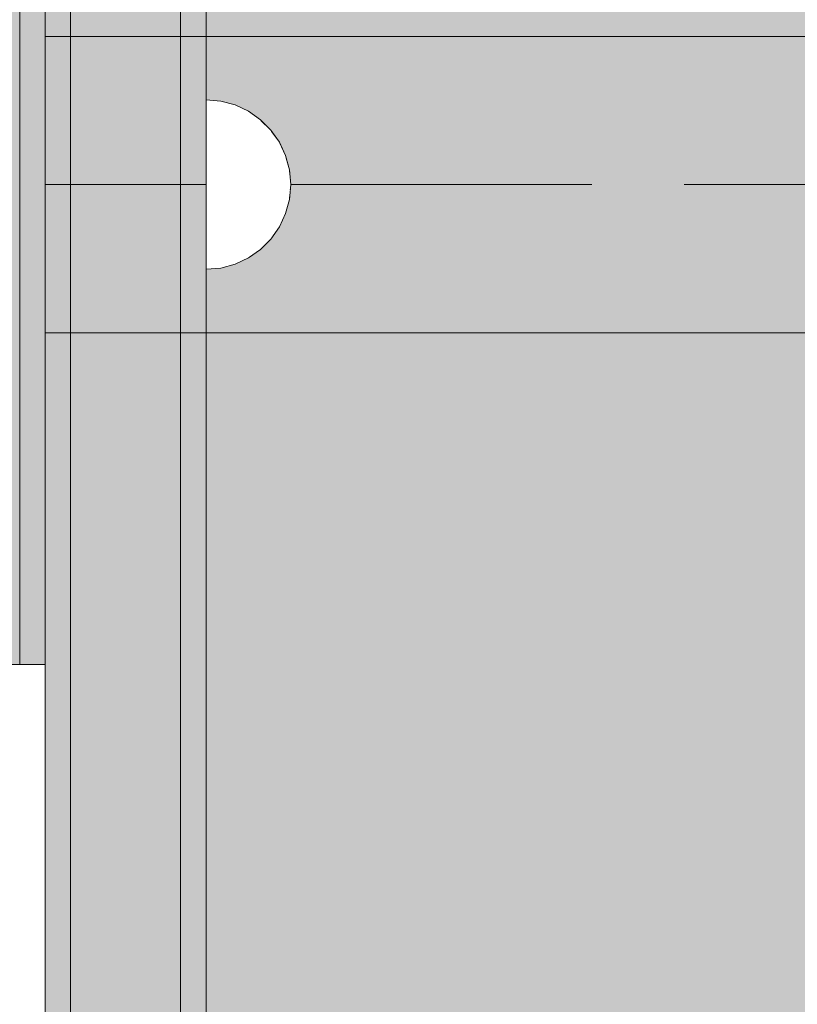
# Model space of a CAD drawing. Units: millimetres. Extents: x 576106746 to 576116628, y 353412906 to 353427885.
# Drawn here: x 576112880 to 576112972, y 353421360 to 353421476 of the extents above; entities that cross this region are included whole.
import ezdxf

# ---------------------------------------------------------------- set-up
doc = ezdxf.new("R2010")
doc.units = ezdxf.units.MM
doc.header["$MEASUREMENT"] = 0
doc.set_wipeout_variables(frame=1)
for name, pattern in [('Dot & Dashed', [67.027776, 35.277777, -17.638888, 0, -14.111111]), ('Hidden Line', [39.122222, 28.222222, -10.9]), ('Wipeout_Contour', [1000, 0, -1000])]:
    doc.linetypes.add(name, pattern=pattern)
for name, color, linetype, lineweight in [('0_Pen_No__123', 3, 'Continuous', 5), ('0_Pen_No__129', 9, 'Continuous', 5), ('0_Pen_No__93', 254, 'Continuous', 5)]:
    doc.layers.add(name, color=color, linetype=linetype, lineweight=lineweight)
for name, color, linetype, lineweight, true_color in [('0_Pen_No__4', 7, 'Continuous', 5, 0x783c00), ('0_Pen_No__51', 7, 'Continuous', 5, 0x005200), ('0_Pen_No__64', 7, 'Continuous', 5, 0x636300), ('0_Pen_No__92', 7, 'Continuous', 5, 0xeeeeee)]:
    doc.layers.add(name, color=color, linetype=linetype, lineweight=lineweight, true_color=true_color)

# ---------------------------------------------------------------- blocks, each defined once
blk = doc.blocks.new('00SL80_nerza')
at = {"layer": '0_Pen_No__129', "linetype": 'Continuous'}
blk.add_hatch(color=256, dxfattribs=at).paths.add_polyline_path([(706.3, 0), (706.3, 534), (-706.3, 534), (-706.3, 0)])
blk.add_line((-107.22, 534), (462.43, 534), dxfattribs=at)
blk = doc.blocks.new('00_slborts')
at = {"layer": '0_Pen_No__123', "linetype": 'Continuous'}
blk.add_hatch(color=256, dxfattribs=at).paths.add_polyline_path([(206.02, 0), (206.02, 3), (-205.61, 3), (-205.61, 0)])
for p, q in [((-205.61, 3), (-203.66, 3)), ((-205.61, 0), (-205.61, 3)), ((-203.66, 3), (-192.36, 3)), ((-192.36, 3), (-191.36, 3)), ((-191.36, 3), (-189.93, 3)), ((-189.93, 3), (-188.1, 3)), ((-188.1, 3), (-185.92, 3)), ((-185.92, 3), (-183.45, 3)), ((-183.45, 3), (-180.76, 3)), ((-180.76, 3), (-177.91, 3)), ((-177.91, 3), (-174.99, 3)), ((-174.99, 3), (188.02, 3)), ((-174.99, 0), (188.02, 0)), ((-205.61, 0), (-203.66, 0)), ((-203.66, 0), (-192.36, 0)), ((-192.36, 0), (-191.36, 0)), ((-191.36, 0), (-189.93, 0)), ((-189.93, 0), (-188.1, 0)), ((-188.1, 0), (-185.92, 0)), ((-185.92, 0), (-183.45, 0)), ((-183.45, 0), (-180.76, 0)), ((-180.76, 0), (-177.91, 0)), ((-177.91, 0), (-174.99, 0))]:
    blk.add_line(p, q, dxfattribs=at)
blk = doc.blocks.new('Tube 10_2')
at = {"layer": '0_Pen_No__4', "linetype": 'Continuous'}
for p, q in [((534, 17.5), (0, 17.5)), ((534, -17.5), (534, 17.5)), ((0, -17.5), (534, -17.5))]:
    blk.add_line(p, q, dxfattribs=at)
at = {"layer": '0_Pen_No__4', "linetype": 'Hidden Line'}
blk.add_line((0, 0), (534, 0), dxfattribs=at)
blk.add_line((0, 0), (534, 0), dxfattribs=at)
at = {"layer": '0_Pen_No__64', "linetype": 'Dot & Dashed'}
blk.add_line((0, 0), (534, 0), dxfattribs=at)
blk = doc.blocks.new('00_slborts_2')
at = {"layer": '0_Pen_No__92', "linetype": 'Continuous'}
blk.add_hatch(color=256, dxfattribs=at).paths.add_polyline_path([(206.02, 0), (206.02, 13), (-205.61, 13), (-205.61, 0)])
for p, q in [((-205.61, 0), (-205.61, 13)), ((-174.99, 0), (188.02, 0)), ((-205.61, 0), (-203.66, 0)), ((-203.66, 0), (-192.36, 0)), ((-192.36, 0), (-191.36, 0)), ((-191.36, 0), (-189.93, 0)), ((-189.93, 0), (-188.1, 0)), ((-188.1, 0), (-185.92, 0)), ((-185.92, 0), (-183.45, 0)), ((-183.45, 0), (-180.76, 0)), ((-180.76, 0), (-177.91, 0)), ((-177.91, 0), (-174.99, 0))]:
    blk.add_line(p, q, dxfattribs=at)
blk = doc.blocks.new('00SL80_sansdet')
at = {"layer": '0_Pen_No__93', "linetype": 'Continuous'}
blk.add_hatch(color=256, dxfattribs=at).paths.add_polyline_path([(728.52, 0), (728.52, 13), (-728.52, 13), (-728.52, 0)])
for p, q in [((-243.91, 13), (325.73, 13)), ((325.73, 13), (375.95, 13)), ((375.95, 13), (430.8, 13)), ((-243.91, 0), (325.73, 0)), ((325.73, 0), (375.95, 0)), ((375.95, 0), (430.8, 0))]:
    blk.add_line(p, q, dxfattribs=at)
blk = doc.blocks.new('00SL80_sansdet_2')
at = {"layer": '0_Pen_No__51', "linetype": 'Continuous'}
blk.add_hatch(color=256, dxfattribs=at).paths.add_polyline_path([(728.52, 0), (728.52, 3), (-728.52, 3), (-728.52, 0)])
for p, q in [((-243.91, 3), (325.73, 3)), ((325.73, 3), (375.95, 3)), ((375.95, 3), (430.8, 3)), ((-243.91, 0), (325.73, 0)), ((325.73, 0), (375.95, 0)), ((375.95, 0), (430.8, 0))]:
    blk.add_line(p, q, dxfattribs=at)
blk = doc.blocks.new('Semisphere 12_2')
at = {"color": 254, "linetype": 'Wipeout_Contour', "lineweight": 0, "ltscale": 30.223318}
blk.add_wipeout([(-9.85, 0), (-10, 0), (-9.85, -0.3)], dxfattribs=at)
at = {"color": 254, "linetype": 'Wipeout_Contour', "lineweight": 0, "ltscale": 30.222232}
blk.add_wipeout([(-9.85, 0.3), (-10, 0), (-9.85, 0)], dxfattribs=at)
at = {"color": 254, "linetype": 'Wipeout_Contour', "lineweight": 0, "ltscale": 30.227626}
blk.add_wipeout([(-9.85, 0.59), (-10, 0), (-9.85, 0.3)], dxfattribs=at)
at = {"color": 254, "linetype": 'Wipeout_Contour', "lineweight": 0, "ltscale": 30.262677}
blk.add_wipeout([(-9.85, 0.87), (-10, 0), (-9.85, 0.59)], dxfattribs=at)
at = {"color": 254, "linetype": 'Wipeout_Contour', "lineweight": 0, "ltscale": 30.310181}
blk.add_wipeout([(-9.85, 1.12), (-10, 0), (-9.85, 0.87)], dxfattribs=at)
at = {"color": 254, "linetype": 'Wipeout_Contour', "lineweight": 0, "ltscale": 30.363874}
blk.add_wipeout([(-9.85, 1.33), (-10, 0), (-9.85, 1.12)], dxfattribs=at)
at = {"color": 254, "linetype": 'Wipeout_Contour', "lineweight": 0, "ltscale": 30.417544}
blk.add_wipeout([(-9.85, 1.5), (-10, 0), (-9.85, 1.33)], dxfattribs=at)
at = {"color": 254, "linetype": 'Wipeout_Contour', "lineweight": 0, "ltscale": 30.465107}
blk.add_wipeout([(-9.85, 1.63), (-10, 0), (-9.85, 1.5)], dxfattribs=at)
at = {"color": 254, "linetype": 'Wipeout_Contour', "lineweight": 0, "ltscale": 30.501267}
blk.add_wipeout([(-9.85, 1.71), (-10, 0), (-9.85, 1.63)], dxfattribs=at)
at = {"color": 254, "linetype": 'Wipeout_Contour', "lineweight": 0, "ltscale": 30.522143}
blk.add_wipeout([(-9.85, 1.74), (-10, 0), (-9.85, 1.71)], dxfattribs=at)
at = {"color": 254, "linetype": 'Wipeout_Contour', "lineweight": 0, "ltscale": 30.521774}
blk.add_wipeout([(-9.85, -1.71), (-10, 0), (-9.85, -1.74)], dxfattribs=at)
at = {"color": 254, "linetype": 'Wipeout_Contour', "lineweight": 0, "ltscale": 30.500221}
blk.add_wipeout([(-9.85, -1.63), (-10, 0), (-9.85, -1.71)], dxfattribs=at)
at = {"color": 254, "linetype": 'Wipeout_Contour', "lineweight": 0, "ltscale": 30.463554}
blk.add_wipeout([(-9.85, -1.5), (-10, 0), (-9.85, -1.63)], dxfattribs=at)
at = {"color": 254, "linetype": 'Wipeout_Contour', "lineweight": 0, "ltscale": 30.41574}
blk.add_wipeout([(-9.85, -1.33), (-10, 0), (-9.85, -1.5)], dxfattribs=at)
at = {"color": 254, "linetype": 'Wipeout_Contour', "lineweight": 0, "ltscale": 30.36212}
blk.add_wipeout([(-9.85, -1.12), (-10, 0), (-9.85, -1.33)], dxfattribs=at)
at = {"color": 254, "linetype": 'Wipeout_Contour', "lineweight": 0, "ltscale": 30.308781}
blk.add_wipeout([(-9.85, -0.87), (-10, 0), (-9.85, -1.12)], dxfattribs=at)
at = {"color": 254, "linetype": 'Wipeout_Contour', "lineweight": 0, "ltscale": 39.996807}
blk.add_wipeout([(-9.4, -3.37), (-9.85, -1.71), (-9.85, -1.74), (-9.4, -3.42)], dxfattribs=at)
at = {"color": 254, "linetype": 'Wipeout_Contour', "lineweight": 0, "ltscale": 30.26189}
blk.add_wipeout([(-9.85, -0.59), (-10, 0), (-9.85, -0.87)], dxfattribs=at)
at = {"color": 254, "linetype": 'Wipeout_Contour', "lineweight": 0, "ltscale": 39.898981}
blk.add_wipeout([(-9.4, -3.21), (-9.85, -1.63), (-9.85, -1.71), (-9.4, -3.37)], dxfattribs=at)
at = {"color": 254, "linetype": 'Wipeout_Contour', "lineweight": 0, "ltscale": 30.227634}
blk.add_wipeout([(-9.85, -0.3), (-10, 0), (-9.85, -0.59)], dxfattribs=at)
at = {"color": 254, "linetype": 'Wipeout_Contour', "lineweight": 0, "ltscale": 39.726733}
blk.add_wipeout([(-9.4, -2.96), (-9.85, -1.5), (-9.85, -1.63), (-9.4, -3.21)], dxfattribs=at)
at = {"color": 254, "linetype": 'Wipeout_Contour', "lineweight": 0, "ltscale": 38.535491}
blk.add_wipeout([(-9.4, 0), (-9.85, 0), (-9.85, -0.3), (-9.4, -0.59)], dxfattribs=at)
at = {"color": 254, "linetype": 'Wipeout_Contour', "lineweight": 0, "ltscale": 39.498863}
blk.add_wipeout([(-9.4, -2.62), (-9.85, -1.33), (-9.85, -1.5), (-9.4, -2.96)], dxfattribs=at)
at = {"color": 254, "linetype": 'Wipeout_Contour', "lineweight": 0, "ltscale": 38.537127}
blk.add_wipeout([(-9.85, 0.3), (-9.85, 0), (-9.4, 0), (-9.4, 0.59)], dxfattribs=at)
at = {"color": 254, "linetype": 'Wipeout_Contour', "lineweight": 0, "ltscale": 39.241345}
blk.add_wipeout([(-9.85, -1.12), (-9.85, -1.33), (-9.4, -2.62), (-9.4, -2.2)], dxfattribs=at)
at = {"color": 254, "linetype": 'Wipeout_Contour', "lineweight": 0, "ltscale": 39.945744}
blk.add_wipeout([(-8.66, -4.92), (-9.4, -3.37), (-9.4, -3.42), (-8.66, -5)], dxfattribs=at)
at = {"color": 254, "linetype": 'Wipeout_Contour', "lineweight": 0, "ltscale": 38.608428}
blk.add_wipeout([(-9.85, 0.59), (-9.85, 0.3), (-9.4, 0.59), (-9.4, 1.17)], dxfattribs=at)
at = {"color": 254, "linetype": 'Wipeout_Contour', "lineweight": 0, "ltscale": 38.984694}
blk.add_wipeout([(-9.85, -0.87), (-9.85, -1.12), (-9.4, -2.2), (-9.4, -1.71)], dxfattribs=at)
at = {"color": 254, "linetype": 'Wipeout_Contour', "lineweight": 0, "ltscale": 39.710457}
blk.add_wipeout([(-8.66, -4.7), (-9.4, -3.21), (-9.4, -3.37), (-8.66, -4.92)], dxfattribs=at)
at = {"color": 254, "linetype": 'Wipeout_Contour', "lineweight": 0, "ltscale": 38.773414}
blk.add_wipeout([(-9.85, 0.87), (-9.85, 0.59), (-9.4, 1.17), (-9.4, 1.71)], dxfattribs=at)
at = {"color": 254, "linetype": 'Wipeout_Contour', "lineweight": 0, "ltscale": 38.760798}
blk.add_wipeout([(-9.4, -1.17), (-9.85, -0.59), (-9.85, -0.87), (-9.4, -1.71)], dxfattribs=at)
at = {"color": 254, "linetype": 'Wipeout_Contour', "lineweight": 0, "ltscale": 39.285755}
blk.add_wipeout([(-9.4, -2.96), (-9.4, -3.21), (-8.66, -4.7), (-8.66, -4.33)], dxfattribs=at)
at = {"color": 254, "linetype": 'Wipeout_Contour', "lineweight": 0, "ltscale": 38.999843}
blk.add_wipeout([(-9.85, 1.12), (-9.85, 0.87), (-9.4, 1.71), (-9.4, 2.2)], dxfattribs=at)
at = {"color": 254, "linetype": 'Wipeout_Contour', "lineweight": 0, "ltscale": 38.600235}
blk.add_wipeout([(-9.85, -0.3), (-9.85, -0.59), (-9.4, -1.17), (-9.4, -0.59)], dxfattribs=at)
at = {"color": 254, "linetype": 'Wipeout_Contour', "lineweight": 0, "ltscale": 38.715649}
blk.add_wipeout([(-9.4, -2.96), (-8.66, -4.33), (-8.66, -3.83), (-9.4, -2.62)], dxfattribs=at)
at = {"color": 254, "linetype": 'Wipeout_Contour', "lineweight": 0, "ltscale": 39.887606}
blk.add_wipeout([(-7.66, -6.33), (-8.66, -4.92), (-8.66, -5), (-7.66, -6.43)], dxfattribs=at)
at = {"color": 254, "linetype": 'Wipeout_Contour', "lineweight": 0, "ltscale": 39.257089}
blk.add_wipeout([(-9.85, 1.33), (-9.85, 1.12), (-9.4, 2.2), (-9.4, 2.62)], dxfattribs=at)
at = {"color": 254, "linetype": 'Wipeout_Contour', "lineweight": 0, "ltscale": 36.199238}
blk.add_wipeout([(-8.66, 0), (-9.4, 0), (-9.4, -0.59), (-8.66, -0.87)], dxfattribs=at)
at = {"color": 254, "linetype": 'Wipeout_Contour', "lineweight": 0, "ltscale": 38.06299}
blk.add_wipeout([(-8.66, -3.21), (-9.4, -2.2), (-9.4, -2.62), (-8.66, -3.83)], dxfattribs=at)
at = {"color": 254, "linetype": 'Wipeout_Contour', "lineweight": 0, "ltscale": 39.468695}
blk.add_wipeout([(-7.66, -6.04), (-8.66, -4.7), (-8.66, -4.92), (-7.66, -6.33)], dxfattribs=at)
at = {"color": 254, "linetype": 'Wipeout_Contour', "lineweight": 0, "ltscale": 39.513346}
blk.add_wipeout([(-9.4, 2.96), (-9.85, 1.5), (-9.85, 1.33), (-9.4, 2.62)], dxfattribs=at)
at = {"color": 254, "linetype": 'Wipeout_Contour', "lineweight": 0, "ltscale": 37.404428}
blk.add_wipeout([(-8.66, -2.5), (-9.4, -1.71), (-9.4, -2.2), (-8.66, -3.21)], dxfattribs=at)
at = {"color": 254, "linetype": 'Wipeout_Contour', "lineweight": 0, "ltscale": 38.69928}
blk.add_wipeout([(-8.66, -4.7), (-7.66, -6.04), (-7.66, -5.57), (-8.66, -4.33)], dxfattribs=at)
at = {"color": 254, "linetype": 'Wipeout_Contour', "lineweight": 0, "ltscale": 39.738348}
blk.add_wipeout([(-9.4, 3.21), (-9.85, 1.63), (-9.85, 1.5), (-9.4, 2.96)], dxfattribs=at)
at = {"color": 254, "linetype": 'Wipeout_Contour', "lineweight": 0, "ltscale": 36.208681}
blk.add_wipeout([(-8.66, 0.87), (-9.4, 0.59), (-9.4, 0), (-8.66, 0)], dxfattribs=at)
at = {"color": 254, "linetype": 'Wipeout_Contour', "lineweight": 0, "ltscale": 36.822946}
blk.add_wipeout([(-8.66, -1.71), (-9.4, -1.17), (-9.4, -1.71), (-8.66, -2.5)], dxfattribs=at)
at = {"color": 254, "linetype": 'Wipeout_Contour', "lineweight": 0, "ltscale": 37.651071}
blk.add_wipeout([(-7.66, -4.92), (-8.66, -3.83), (-8.66, -4.33), (-7.66, -5.57)], dxfattribs=at)
at = {"color": 254, "linetype": 'Wipeout_Contour', "lineweight": 0, "ltscale": 39.82943}
blk.add_wipeout([(-7.66, -6.43), (-6.43, -7.66), (-6.43, -7.54), (-7.66, -6.33)], dxfattribs=at)
at = {"color": 254, "linetype": 'Wipeout_Contour', "lineweight": 0, "ltscale": 39.906491}
blk.add_wipeout([(-9.4, 3.37), (-9.85, 1.71), (-9.85, 1.63), (-9.4, 3.21)], dxfattribs=at)
at = {"color": 254, "linetype": 'Wipeout_Contour', "lineweight": 0, "ltscale": 36.398384}
blk.add_wipeout([(-8.66, -0.87), (-9.4, -0.59), (-9.4, -1.17), (-8.66, -1.71)], dxfattribs=at)
at = {"color": 254, "linetype": 'Wipeout_Contour', "lineweight": 0, "ltscale": 36.431105}
blk.add_wipeout([(-7.66, -4.13), (-8.66, -3.21), (-8.66, -3.83), (-7.66, -4.92)], dxfattribs=at)
at = {"color": 254, "linetype": 'Wipeout_Contour', "lineweight": 0, "ltscale": 39.202303}
blk.add_wipeout([(-7.66, -6.04), (-7.66, -6.33), (-6.43, -7.54), (-6.43, -7.2)], dxfattribs=at)
at = {"layer": '0_Pen_No__4', "linetype": 'Continuous'}
for p, q in [((-10, 0), (-9.85, -1.74)), ((-9.85, -1.74), (-9.4, -3.42))]:
    blk.add_line(p, q, dxfattribs=at)
at = {"color": 254, "linetype": 'Wipeout_Contour', "lineweight": 0, "ltscale": 39.999414}
blk.add_wipeout([(-9.4, 3.42), (-9.85, 1.74), (-9.85, 1.71), (-9.4, 3.37)], dxfattribs=at)
at = {"color": 254, "linetype": 'Wipeout_Contour', "lineweight": 0, "ltscale": 32.788414}
blk.add_wipeout([(-8.66, 0), (-8.66, -0.87), (-7.66, -1.12), (-7.66, 0)], dxfattribs=at)
at = {"color": 254, "linetype": 'Wipeout_Contour', "lineweight": 0, "ltscale": 35.177319}
blk.add_wipeout([(-7.66, -3.21), (-8.66, -2.5), (-8.66, -3.21), (-7.66, -4.13)], dxfattribs=at)
at = {"color": 254, "linetype": 'Wipeout_Contour', "lineweight": 0, "ltscale": 38.033095}
blk.add_wipeout([(-7.66, -6.04), (-6.43, -7.2), (-6.43, -6.63), (-7.66, -5.57)], dxfattribs=at)
at = {"color": 254, "linetype": 'Wipeout_Contour', "lineweight": 0, "ltscale": 36.427528}
blk.add_wipeout([(-8.66, 1.71), (-9.4, 1.17), (-9.4, 0.59), (-8.66, 0.87)], dxfattribs=at)
at = {"color": 254, "linetype": 'Wipeout_Contour', "lineweight": 0, "ltscale": 34.048695}
blk.add_wipeout([(-8.66, -2.5), (-7.66, -3.21), (-7.66, -2.2), (-8.66, -1.71)], dxfattribs=at)
at = {"color": 254, "linetype": 'Wipeout_Contour', "lineweight": 0, "ltscale": 36.414344}
blk.add_wipeout([(-7.66, -5.57), (-6.43, -6.63), (-6.43, -5.87), (-7.66, -4.92)], dxfattribs=at)
at = {"color": 254, "linetype": 'Wipeout_Contour', "lineweight": 0, "ltscale": 39.778543}
blk.add_wipeout([(-5, -8.53), (-6.43, -7.54), (-6.43, -7.66), (-5, -8.66)], dxfattribs=at)
at = {"layer": '0_Pen_No__4', "linetype": 'Continuous'}
blk.add_line((-9.4, -3.42), (-8.66, -5), dxfattribs=at)
at = {"color": 254, "linetype": 'Wipeout_Contour', "lineweight": 0, "ltscale": 36.8648}
blk.add_wipeout([(-8.66, 2.5), (-9.4, 1.71), (-9.4, 1.17), (-8.66, 1.71)], dxfattribs=at)
at = {"color": 254, "linetype": 'Wipeout_Contour', "lineweight": 0, "ltscale": 33.206735}
blk.add_wipeout([(-7.66, -1.12), (-8.66, -0.87), (-8.66, -1.71), (-7.66, -2.2)], dxfattribs=at)
at = {"color": 254, "linetype": 'Wipeout_Contour', "lineweight": 0, "ltscale": 34.491571}
blk.add_wipeout([(-7.66, -4.13), (-7.66, -4.92), (-6.43, -5.87), (-6.43, -4.92)], dxfattribs=at)
at = {"color": 254, "linetype": 'Wipeout_Contour', "lineweight": 0, "ltscale": 38.944423}
blk.add_wipeout([(-6.43, -7.54), (-5, -8.53), (-5, -8.14), (-6.43, -7.2)], dxfattribs=at)
at = {"color": 254, "linetype": 'Wipeout_Contour', "lineweight": 0, "ltscale": 37.452169}
blk.add_wipeout([(-8.66, 3.21), (-9.4, 2.2), (-9.4, 1.71), (-8.66, 2.5)], dxfattribs=at)
at = {"color": 254, "linetype": 'Wipeout_Contour', "lineweight": 0, "ltscale": 32.813081}
blk.add_wipeout([(-8.66, 0.87), (-8.66, 0), (-7.66, 0), (-7.66, 1.12)], dxfattribs=at)
at = {"color": 254, "linetype": 'Wipeout_Contour', "lineweight": 0, "ltscale": 32.465674}
blk.add_wipeout([(-6.43, -3.83), (-7.66, -3.21), (-7.66, -4.13), (-6.43, -4.92)], dxfattribs=at)
at = {"color": 254, "linetype": 'Wipeout_Contour', "lineweight": 0, "ltscale": 37.367592}
blk.add_wipeout([(-5, -7.5), (-6.43, -6.63), (-6.43, -7.2), (-5, -8.14)], dxfattribs=at)
at = {"layer": '0_Pen_No__4', "linetype": 'Continuous'}
blk.add_line((-8.66, -5), (-7.66, -6.43), dxfattribs=at)
at = {"color": 254, "linetype": 'Wipeout_Contour', "lineweight": 0, "ltscale": 38.11039}
blk.add_wipeout([(-8.66, 3.83), (-9.4, 2.62), (-9.4, 2.2), (-8.66, 3.21)], dxfattribs=at)
at = {"color": 254, "linetype": 'Wipeout_Contour', "lineweight": 0, "ltscale": 28.413796}
blk.add_wipeout([(-7.66, -1.12), (-6.43, -1.33), (-6.43, 0), (-7.66, 0)], dxfattribs=at)
at = {"color": 254, "linetype": 'Wipeout_Contour', "lineweight": 0, "ltscale": 30.590718}
blk.add_wipeout([(-7.66, -3.21), (-6.43, -3.83), (-6.43, -2.62), (-7.66, -2.2)], dxfattribs=at)
at = {"color": 254, "linetype": 'Wipeout_Contour', "lineweight": 0, "ltscale": 35.147709}
blk.add_wipeout([(-5, -6.63), (-6.43, -5.87), (-6.43, -6.63), (-5, -7.5)], dxfattribs=at)
at = {"color": 254, "linetype": 'Wipeout_Contour', "lineweight": 0, "ltscale": 39.741591}
blk.add_wipeout([(-3.42, -9.25), (-5, -8.53), (-5, -8.66), (-3.42, -9.4)], dxfattribs=at)
at = {"layer": '0_Pen_No__4', "linetype": 'Continuous'}
blk.add_line((-10, 0), (-9.85, 1.74), dxfattribs=at)
at = {"color": 254, "linetype": 'Wipeout_Contour', "lineweight": 0, "ltscale": 38.757601}
blk.add_wipeout([(-9.4, 2.96), (-9.4, 2.62), (-8.66, 3.83), (-8.66, 4.33)], dxfattribs=at)
at = {"color": 254, "linetype": 'Wipeout_Contour', "lineweight": 0, "ltscale": 29.152657}
blk.add_wipeout([(-7.66, -2.2), (-6.43, -2.62), (-6.43, -1.33), (-7.66, -1.12)], dxfattribs=at)
at = {"color": 254, "linetype": 'Wipeout_Contour', "lineweight": 0, "ltscale": 32.448564}
blk.add_wipeout([(-6.43, -4.92), (-6.43, -5.87), (-5, -6.63), (-5, -5.57)], dxfattribs=at)
at = {"color": 254, "linetype": 'Wipeout_Contour', "lineweight": 0, "ltscale": 38.728602}
blk.add_wipeout([(-5, -8.14), (-5, -8.53), (-3.42, -9.25), (-3.42, -8.83)], dxfattribs=at)
at = {"layer": '0_Pen_No__4', "linetype": 'Continuous'}
blk.add_line((-7.66, -6.43), (-6.43, -7.66), dxfattribs=at)
at = {"color": 254, "linetype": 'Wipeout_Contour', "lineweight": 0, "ltscale": 39.318452}
blk.add_wipeout([(-9.4, 3.21), (-9.4, 2.96), (-8.66, 4.33), (-8.66, 4.7)], dxfattribs=at)
at = {"color": 254, "linetype": 'Wipeout_Contour', "lineweight": 0, "ltscale": 33.27588}
blk.add_wipeout([(-8.66, 1.71), (-8.66, 0.87), (-7.66, 1.12), (-7.66, 2.2)], dxfattribs=at)
at = {"color": 254, "linetype": 'Wipeout_Contour', "lineweight": 0, "ltscale": 29.512939}
blk.add_wipeout([(-5, -4.33), (-6.43, -3.83), (-6.43, -4.92), (-5, -5.57)], dxfattribs=at)
at = {"color": 254, "linetype": 'Wipeout_Contour', "lineweight": 0, "ltscale": 36.789131}
blk.add_wipeout([(-3.42, -8.14), (-5, -7.5), (-5, -8.14), (-3.42, -8.83)], dxfattribs=at)
at = {"color": 254, "linetype": 'Wipeout_Contour', "lineweight": 0, "ltscale": 39.731269}
blk.add_wipeout([(-8.66, 4.92), (-9.4, 3.37), (-9.4, 3.21), (-8.66, 4.7)], dxfattribs=at)
at = {"color": 254, "linetype": 'Wipeout_Contour', "lineweight": 0, "ltscale": 26.685546}
blk.add_wipeout([(-5, -2.96), (-6.43, -2.62), (-6.43, -3.83), (-5, -4.33)], dxfattribs=at)
at = {"color": 254, "linetype": 'Wipeout_Contour', "lineweight": 0, "ltscale": 34.015485}
blk.add_wipeout([(-5, -7.5), (-3.42, -8.14), (-3.42, -7.2), (-5, -6.63)], dxfattribs=at)
at = {"color": 254, "linetype": 'Wipeout_Contour', "lineweight": 0, "ltscale": 39.723863}
blk.add_wipeout([(-1.74, -9.7), (-3.42, -9.25), (-3.42, -9.4), (-1.74, -9.85)], dxfattribs=at)
at = {"color": 254, "linetype": 'Wipeout_Contour', "lineweight": 0, "ltscale": 39.952963}
blk.add_wipeout([(-8.66, 5), (-9.4, 3.42), (-9.4, 3.37), (-8.66, 4.92)], dxfattribs=at)
at = {"color": 254, "linetype": 'Wipeout_Contour', "lineweight": 0, "ltscale": 30.562517}
blk.add_wipeout([(-3.42, -6.04), (-5, -5.57), (-5, -6.63), (-3.42, -7.2)], dxfattribs=at)
at = {"color": 254, "linetype": 'Wipeout_Contour', "lineweight": 0, "ltscale": 38.584515}
blk.add_wipeout([(-3.42, -8.83), (-3.42, -9.25), (-1.74, -9.7), (-1.74, -9.25)], dxfattribs=at)
at = {"layer": '0_Pen_No__4', "linetype": 'Continuous'}
for p, q in [((-9.85, 1.74), (-9.4, 3.42)), ((-6.43, -7.66), (-5, -8.66))]:
    blk.add_line(p, q, dxfattribs=at)
at = {"color": 254, "linetype": 'Wipeout_Contour', "lineweight": 0, "ltscale": 34.14378}
blk.add_wipeout([(-8.66, 2.5), (-8.66, 1.71), (-7.66, 2.2), (-7.66, 3.21)], dxfattribs=at)
at = {"color": 254, "linetype": 'Wipeout_Contour', "lineweight": 0, "ltscale": 26.668421}
blk.add_wipeout([(-3.42, -4.7), (-5, -4.33), (-5, -5.57), (-3.42, -6.04)], dxfattribs=at)
at = {"color": 254, "linetype": 'Wipeout_Contour', "lineweight": 0, "ltscale": 36.37782}
blk.add_wipeout([(-1.74, -8.53), (-3.42, -8.14), (-3.42, -8.83), (-1.74, -9.25)], dxfattribs=at)
at = {"color": 254, "linetype": 'Wipeout_Contour', "lineweight": 0, "ltscale": 35.280535}
blk.add_wipeout([(-7.66, 4.13), (-8.66, 3.21), (-8.66, 2.5), (-7.66, 3.21)], dxfattribs=at)
at = {"color": 254, "linetype": 'Wipeout_Contour', "lineweight": 0, "ltscale": 28.466996}
blk.add_wipeout([(-7.66, 0), (-6.43, 0), (-6.43, 1.33), (-7.66, 1.12)], dxfattribs=at)
at = {"color": 254, "linetype": 'Wipeout_Contour', "lineweight": 0, "ltscale": 33.182373}
blk.add_wipeout([(-3.42, -8.14), (-1.74, -8.53), (-1.74, -7.54), (-3.42, -7.2)], dxfattribs=at)
at = {"color": 254, "linetype": 'Wipeout_Contour', "lineweight": 0, "ltscale": 39.730279}
blk.add_wipeout([(0, -9.85), (-1.74, -9.7), (-1.74, -9.85), (0, -10)], dxfattribs=at)
at = {"layer": '0_Pen_No__4', "linetype": 'Continuous'}
blk.add_line((-5, -8.66), (-3.42, -9.4), dxfattribs=at)
at = {"color": 254, "linetype": 'Wipeout_Contour', "lineweight": 0, "ltscale": 36.528615}
blk.add_wipeout([(-7.66, 4.92), (-8.66, 3.83), (-8.66, 3.21), (-7.66, 4.13)], dxfattribs=at)
at = {"color": 254, "linetype": 'Wipeout_Contour', "lineweight": 0, "ltscale": 29.29324}
blk.add_wipeout([(-7.66, 1.12), (-6.43, 1.33), (-6.43, 2.62), (-7.66, 2.2)], dxfattribs=at)
at = {"color": 254, "linetype": 'Wipeout_Contour', "lineweight": 0, "ltscale": 23.224442}
blk.add_wipeout([(-5, 0), (-6.43, 0), (-6.43, -1.33), (-5, -1.5)], dxfattribs=at)
at = {"color": 254, "linetype": 'Wipeout_Contour', "lineweight": 0, "ltscale": 29.126952}
blk.add_wipeout([(-1.74, -6.33), (-3.42, -6.04), (-3.42, -7.2), (-1.74, -7.54)], dxfattribs=at)
at = {"color": 254, "linetype": 'Wipeout_Contour', "lineweight": 0, "ltscale": 38.535616}
blk.add_wipeout([(-1.74, -9.7), (0, -9.85), (0, -9.4), (-1.74, -9.25)], dxfattribs=at)
at = {"color": 254, "linetype": 'Wipeout_Contour', "lineweight": 0, "ltscale": 37.733776}
blk.add_wipeout([(-7.66, 5.57), (-8.66, 4.33), (-8.66, 3.83), (-7.66, 4.92)], dxfattribs=at)
at = {"color": 254, "linetype": 'Wipeout_Contour', "lineweight": 0, "ltscale": 23.334473}
blk.add_wipeout([(-5, 1.5), (-6.43, 1.33), (-6.43, 0), (-5, 0)], dxfattribs=at)
at = {"color": 254, "linetype": 'Wipeout_Contour', "lineweight": 0, "ltscale": 24.424197}
blk.add_wipeout([(-5, -1.5), (-6.43, -1.33), (-6.43, -2.62), (-5, -2.96)], dxfattribs=at)
at = {"color": 254, "linetype": 'Wipeout_Contour', "lineweight": 0, "ltscale": 36.195184}
blk.add_wipeout([(0, -8.66), (-1.74, -8.53), (-1.74, -9.25), (0, -9.4)], dxfattribs=at)
at = {"layer": '0_Pen_No__4', "linetype": 'Continuous'}
for p, q in [((-3.42, -9.4), (-1.74, -9.85)), ((-1.74, -9.85), (0, -10)), ((0, -9.85), (0, -9.4)), ((0, -10), (0, -9.85))]:
    blk.add_line(p, q, dxfattribs=at)
at = {"color": 254, "linetype": 'Wipeout_Contour', "lineweight": 0, "ltscale": 38.761814}
blk.add_wipeout([(-8.66, 4.7), (-8.66, 4.33), (-7.66, 5.57), (-7.66, 6.04)], dxfattribs=at)
at = {"color": 254, "linetype": 'Wipeout_Contour', "lineweight": 0, "ltscale": 17.416368}
blk.add_wipeout([(-3.42, 0), (-5, 0), (-5, -1.5), (-3.42, -1.63)], dxfattribs=at)
at = {"color": 254, "linetype": 'Wipeout_Contour', "lineweight": 0, "ltscale": 22.708298}
blk.add_wipeout([(-3.42, -3.21), (-5, -2.96), (-5, -4.33), (-3.42, -4.7)], dxfattribs=at)
at = {"color": 254, "linetype": 'Wipeout_Contour', "lineweight": 0, "ltscale": 32.781127}
blk.add_wipeout([(-1.74, -7.54), (-1.74, -8.53), (0, -8.66), (0, -7.66)], dxfattribs=at)
at = {"layer": '0_Pen_No__4', "linetype": 'Continuous'}
blk.add_line((0, -9.4), (0, -8.66), dxfattribs=at)
at = {"color": 254, "linetype": 'Wipeout_Contour', "lineweight": 0, "ltscale": 39.507915}
blk.add_wipeout([(-7.66, 6.33), (-8.66, 4.92), (-8.66, 4.7), (-7.66, 6.04)], dxfattribs=at)
at = {"color": 254, "linetype": 'Wipeout_Contour', "lineweight": 0, "ltscale": 30.772107}
blk.add_wipeout([(-7.66, 2.2), (-6.43, 2.62), (-6.43, 3.83), (-7.66, 3.21)], dxfattribs=at)
at = {"color": 254, "linetype": 'Wipeout_Contour', "lineweight": 0, "ltscale": 19.309563}
blk.add_wipeout([(-3.42, -1.63), (-5, -1.5), (-5, -2.96), (-3.42, -3.21)], dxfattribs=at)
at = {"color": 254, "linetype": 'Wipeout_Contour', "lineweight": 0, "ltscale": 24.40066}
blk.add_wipeout([(-1.74, -4.92), (-3.42, -4.7), (-3.42, -6.04), (-1.74, -6.33)], dxfattribs=at)
at = {"color": 254, "linetype": 'Wipeout_Contour', "lineweight": 0, "ltscale": 39.901258}
blk.add_wipeout([(-7.66, 6.43), (-8.66, 5), (-8.66, 4.92), (-7.66, 6.33)], dxfattribs=at)
at = {"color": 254, "linetype": 'Wipeout_Contour', "lineweight": 0, "ltscale": 19.293756}
blk.add_wipeout([(-1.74, -3.37), (-3.42, -3.21), (-3.42, -4.7), (-1.74, -4.92)], dxfattribs=at)
at = {"color": 254, "linetype": 'Wipeout_Contour', "lineweight": 0, "ltscale": 28.404392}
blk.add_wipeout([(0, -6.43), (-1.74, -6.33), (-1.74, -7.54), (0, -7.66)], dxfattribs=at)
at = {"layer": '0_Pen_No__4', "linetype": 'Continuous'}
for p, q in [((-9.4, 3.42), (-8.66, 5)), ((0, -8.66), (0, -7.66))]:
    blk.add_line(p, q, dxfattribs=at)
at = {"color": 254, "linetype": 'Wipeout_Contour', "lineweight": 0, "ltscale": 32.648679}
blk.add_wipeout([(-7.66, 3.21), (-6.43, 3.83), (-6.43, 4.92), (-7.66, 4.13)], dxfattribs=at)
at = {"color": 254, "linetype": 'Wipeout_Contour', "lineweight": 0, "ltscale": 23.213906}
blk.add_wipeout([(0, -5), (-1.74, -4.92), (-1.74, -6.33), (0, -6.43)], dxfattribs=at)
at = {"layer": '0_Pen_No__4', "linetype": 'Continuous'}
blk.add_line((0, -7.66), (0, -6.43), dxfattribs=at)
at = {"color": 254, "linetype": 'Wipeout_Contour', "lineweight": 0, "ltscale": 34.653145}
blk.add_wipeout([(-7.66, 4.13), (-6.43, 4.92), (-6.43, 5.87), (-7.66, 4.92)], dxfattribs=at)
at = {"color": 254, "linetype": 'Wipeout_Contour', "lineweight": 0, "ltscale": 24.692455}
blk.add_wipeout([(-5, 2.96), (-6.43, 2.62), (-6.43, 1.33), (-5, 1.5)], dxfattribs=at)
at = {"color": 254, "linetype": 'Wipeout_Contour', "lineweight": 0, "ltscale": 36.544316}
blk.add_wipeout([(-7.66, 4.92), (-6.43, 5.87), (-6.43, 6.63), (-7.66, 5.57)], dxfattribs=at)
at = {"color": 254, "linetype": 'Wipeout_Contour', "lineweight": 0, "ltscale": 26.994901}
blk.add_wipeout([(-5, 4.33), (-6.43, 3.83), (-6.43, 2.62), (-5, 2.96)], dxfattribs=at)
at = {"color": 254, "linetype": 'Wipeout_Contour', "lineweight": 0, "ltscale": 17.655103}
blk.add_wipeout([(-3.42, 1.63), (-5, 1.5), (-5, 0), (-3.42, 0)], dxfattribs=at)
at = {"color": 254, "linetype": 'Wipeout_Contour', "lineweight": 0, "ltscale": 38.128066}
blk.add_wipeout([(-7.66, 5.57), (-6.43, 6.63), (-6.43, 7.2), (-7.66, 6.04)], dxfattribs=at)
at = {"color": 254, "linetype": 'Wipeout_Contour', "lineweight": 0, "ltscale": 19.806141}
blk.add_wipeout([(-3.42, 3.21), (-5, 2.96), (-5, 1.5), (-3.42, 1.63)], dxfattribs=at)
at = {"color": 254, "linetype": 'Wipeout_Contour', "lineweight": 0, "ltscale": 11.29426}
blk.add_wipeout([(-1.74, 0), (-3.42, 0), (-3.42, -1.63), (-1.74, -1.71)], dxfattribs=at)
at = {"color": 254, "linetype": 'Wipeout_Contour', "lineweight": 0, "ltscale": 39.261082}
blk.add_wipeout([(-6.43, 7.54), (-7.66, 6.33), (-7.66, 6.04), (-6.43, 7.2)], dxfattribs=at)
at = {"color": 254, "linetype": 'Wipeout_Contour', "lineweight": 0, "ltscale": 11.868092}
blk.add_wipeout([(-1.74, 1.71), (-3.42, 1.63), (-3.42, 0), (-1.74, 0)], dxfattribs=at)
at = {"color": 254, "linetype": 'Wipeout_Contour', "lineweight": 0, "ltscale": 14.36687}
blk.add_wipeout([(-1.74, -1.71), (-3.42, -1.63), (-3.42, -3.21), (-1.74, -3.37)], dxfattribs=at)
at = {"color": 254, "linetype": 'Wipeout_Contour', "lineweight": 0, "ltscale": 39.850096}
blk.add_wipeout([(-7.66, 6.33), (-6.43, 7.54), (-6.43, 7.66), (-7.66, 6.43)], dxfattribs=at)
at = {"color": 254, "linetype": 'Wipeout_Contour', "lineweight": 0, "ltscale": 29.791922}
blk.add_wipeout([(-5, 5.57), (-6.43, 4.92), (-6.43, 3.83), (-5, 4.33)], dxfattribs=at)
at = {"color": 254, "linetype": 'Wipeout_Contour', "lineweight": 0, "ltscale": 6.513249}
blk.add_wipeout([(0, 0), (-1.74, 0), (-1.74, -1.71), (0, -1.74)], dxfattribs=at)
at = {"color": 254, "linetype": 'Wipeout_Contour', "lineweight": 0, "ltscale": 17.40581}
blk.add_wipeout([(0, -3.42), (-1.74, -3.37), (-1.74, -4.92), (0, -5)], dxfattribs=at)
at = {"layer": '0_Pen_No__4', "linetype": 'Continuous'}
for p, q in [((-8.66, 5), (-7.66, 6.43)), ((0, -6.43), (0, -5))]:
    blk.add_line(p, q, dxfattribs=at)
at = {"color": 254, "linetype": 'Wipeout_Contour', "lineweight": 0, "ltscale": 32.673771}
blk.add_wipeout([(-6.43, 5.87), (-6.43, 4.92), (-5, 5.57), (-5, 6.63)], dxfattribs=at)
at = {"color": 254, "linetype": 'Wipeout_Contour', "lineweight": 0, "ltscale": 11.285893}
blk.add_wipeout([(0, -1.74), (-1.74, -1.71), (-1.74, -3.37), (0, -3.42)], dxfattribs=at)
at = {"layer": '0_Pen_No__4', "linetype": 'Continuous'}
for p, q in [((0, -3.42), (0, -1.74)), ((0, -5), (0, -3.42))]:
    blk.add_line(p, q, dxfattribs=at)
at = {"color": 254, "linetype": 'Wipeout_Contour', "lineweight": 0, "ltscale": 35.318086}
blk.add_wipeout([(-5, 7.5), (-6.43, 6.63), (-6.43, 5.87), (-5, 6.63)], dxfattribs=at)
at = {"color": 254, "linetype": 'Wipeout_Contour', "lineweight": 0, "ltscale": 23.174553}
blk.add_wipeout([(-3.42, 4.7), (-5, 4.33), (-5, 2.96), (-3.42, 3.21)], dxfattribs=at)
at = {"color": 254, "linetype": 'Wipeout_Contour', "lineweight": 0, "ltscale": 37.487942}
blk.add_wipeout([(-5, 8.14), (-6.43, 7.2), (-6.43, 6.63), (-5, 7.5)], dxfattribs=at)
at = {"color": 254, "linetype": 'Wipeout_Contour', "lineweight": 0, "ltscale": 27.025694}
blk.add_wipeout([(-3.42, 6.04), (-5, 5.57), (-5, 4.33), (-3.42, 4.7)], dxfattribs=at)
at = {"color": 254, "linetype": 'Wipeout_Contour', "lineweight": 0, "ltscale": 15.200423}
blk.add_wipeout([(-1.74, 3.37), (-3.42, 3.21), (-3.42, 1.63), (-1.74, 1.71)], dxfattribs=at)
at = {"color": 254, "linetype": 'Wipeout_Contour', "lineweight": 0, "ltscale": 39.018372}
blk.add_wipeout([(-6.43, 7.2), (-5, 8.14), (-5, 8.53), (-6.43, 7.54)], dxfattribs=at)
at = {"color": 254, "linetype": 'Wipeout_Contour', "lineweight": 0, "ltscale": 19.836951}
blk.add_wipeout([(-1.74, 4.92), (-3.42, 4.7), (-3.42, 3.21), (-1.74, 3.37)], dxfattribs=at)
at = {"color": 254, "linetype": 'Wipeout_Contour', "lineweight": 0, "ltscale": 7.005762}
blk.add_wipeout([(0, 1.74), (-1.74, 1.71), (-1.74, 0), (0, 0)], dxfattribs=at)
at = {"layer": '0_Pen_No__4', "linetype": 'Continuous'}
blk.add_line((0, -1.74), (0, 0), dxfattribs=at)
at = {"color": 254, "linetype": 'Wipeout_Contour', "lineweight": 0, "ltscale": 39.805116}
blk.add_wipeout([(-5, 8.66), (-6.43, 7.66), (-6.43, 7.54), (-5, 8.53)], dxfattribs=at)
at = {"color": 254, "linetype": 'Wipeout_Contour', "lineweight": 0, "ltscale": 11.887171}
blk.add_wipeout([(0, 3.42), (-1.74, 3.37), (-1.74, 1.71), (0, 1.74)], dxfattribs=at)
at = {"layer": '0_Pen_No__4', "linetype": 'Continuous'}
for p, q in [((-7.66, 6.43), (-6.43, 7.66)), ((0, 0), (0, 1.74))]:
    blk.add_line(p, q, dxfattribs=at)
at = {"color": 254, "linetype": 'Wipeout_Contour', "lineweight": 0, "ltscale": 30.821817}
blk.add_wipeout([(-3.42, 7.2), (-5, 6.63), (-5, 5.57), (-3.42, 6.04)], dxfattribs=at)
at = {"color": 254, "linetype": 'Wipeout_Contour', "lineweight": 0, "ltscale": 34.200048}
blk.add_wipeout([(-3.42, 8.14), (-5, 7.5), (-5, 6.63), (-3.42, 7.2)], dxfattribs=at)
at = {"color": 254, "linetype": 'Wipeout_Contour', "lineweight": 0, "ltscale": 36.916234}
blk.add_wipeout([(-3.42, 8.83), (-5, 8.14), (-5, 7.5), (-3.42, 8.14)], dxfattribs=at)
at = {"color": 254, "linetype": 'Wipeout_Contour', "lineweight": 0, "ltscale": 24.742129}
blk.add_wipeout([(-1.74, 6.33), (-3.42, 6.04), (-3.42, 4.7), (-1.74, 4.92)], dxfattribs=at)
at = {"color": 254, "linetype": 'Wipeout_Contour', "lineweight": 0, "ltscale": 38.807251}
blk.add_wipeout([(-5, 8.14), (-3.42, 8.83), (-3.42, 9.25), (-5, 8.53)], dxfattribs=at)
at = {"color": 254, "linetype": 'Wipeout_Contour', "lineweight": 0, "ltscale": 29.351069}
blk.add_wipeout([(-1.74, 7.54), (-3.42, 7.2), (-3.42, 6.04), (-1.74, 6.33)], dxfattribs=at)
at = {"color": 254, "linetype": 'Wipeout_Contour', "lineweight": 0, "ltscale": 17.68415}
blk.add_wipeout([(0, 5), (-1.74, 4.92), (-1.74, 3.37), (0, 3.42)], dxfattribs=at)
at = {"layer": '0_Pen_No__4', "linetype": 'Continuous'}
blk.add_line((0, 1.74), (0, 3.42), dxfattribs=at)
at = {"color": 254, "linetype": 'Wipeout_Contour', "lineweight": 0, "ltscale": 39.771176}
blk.add_wipeout([(-3.42, 9.4), (-5, 8.66), (-5, 8.53), (-3.42, 9.25)], dxfattribs=at)
at = {"color": 254, "linetype": 'Wipeout_Contour', "lineweight": 0, "ltscale": 23.366052}
blk.add_wipeout([(0, 6.43), (-1.74, 6.33), (-1.74, 4.92), (0, 5)], dxfattribs=at)
at = {"layer": '0_Pen_No__4', "linetype": 'Continuous'}
for p, q in [((-6.43, 7.66), (-5, 8.66)), ((0, 3.42), (0, 5))]:
    blk.add_line(p, q, dxfattribs=at)
at = {"color": 254, "linetype": 'Wipeout_Contour', "lineweight": 0, "ltscale": 33.334994}
blk.add_wipeout([(-3.42, 7.2), (-1.74, 7.54), (-1.74, 8.53), (-3.42, 8.14)], dxfattribs=at)
at = {"color": 254, "linetype": 'Wipeout_Contour', "lineweight": 0, "ltscale": 36.482457}
blk.add_wipeout([(-1.74, 9.25), (-3.42, 8.83), (-3.42, 8.14), (-1.74, 8.53)], dxfattribs=at)
at = {"color": 254, "linetype": 'Wipeout_Contour', "lineweight": 0, "ltscale": 38.651589}
blk.add_wipeout([(-3.42, 8.83), (-1.74, 9.25), (-1.74, 9.7), (-3.42, 9.25)], dxfattribs=at)
at = {"color": 254, "linetype": 'Wipeout_Contour', "lineweight": 0, "ltscale": 28.499147}
blk.add_wipeout([(0, 7.66), (-1.74, 7.54), (-1.74, 6.33), (0, 6.43)], dxfattribs=at)
at = {"layer": '0_Pen_No__4', "linetype": 'Continuous'}
blk.add_line((0, 5), (0, 6.43), dxfattribs=at)
at = {"color": 254, "linetype": 'Wipeout_Contour', "lineweight": 0, "ltscale": 39.751713}
blk.add_wipeout([(-1.74, 9.85), (-3.42, 9.4), (-3.42, 9.25), (-1.74, 9.7)], dxfattribs=at)
at = {"color": 254, "linetype": 'Wipeout_Contour', "lineweight": 0, "ltscale": 32.845308}
blk.add_wipeout([(-1.74, 8.53), (-1.74, 7.54), (0, 7.66), (0, 8.66)], dxfattribs=at)
at = {"layer": '0_Pen_No__4', "linetype": 'Continuous'}
for p, q in [((-5, 8.66), (-3.42, 9.4)), ((0, 6.43), (0, 7.66))]:
    blk.add_line(p, q, dxfattribs=at)
at = {"color": 254, "linetype": 'Wipeout_Contour', "lineweight": 0, "ltscale": 36.240724}
blk.add_wipeout([(0, 9.4), (-1.74, 9.25), (-1.74, 8.53), (0, 8.66)], dxfattribs=at)
at = {"layer": '0_Pen_No__4', "linetype": 'Continuous'}
blk.add_line((0, 7.66), (0, 8.66), dxfattribs=at)
at = {"color": 254, "linetype": 'Wipeout_Contour', "lineweight": 0, "ltscale": 38.567701}
blk.add_wipeout([(-1.74, 9.7), (-1.74, 9.25), (0, 9.4), (0, 9.85)], dxfattribs=at)
at = {"color": 254, "linetype": 'Wipeout_Contour', "lineweight": 0, "ltscale": 39.74758}
blk.add_wipeout([(0, 10), (-1.74, 9.85), (-1.74, 9.7), (0, 9.85)], dxfattribs=at)
at = {"layer": '0_Pen_No__4', "linetype": 'Continuous'}
for p, q in [((-3.42, 9.4), (-1.74, 9.85)), ((-1.74, 9.85), (0, 10)), ((0, 9.85), (0, 10)), ((0, 9.4), (0, 9.85)), ((0, 8.66), (0, 9.4))]:
    blk.add_line(p, q, dxfattribs=at)

msp = doc.modelspace()

# ---------------------------------------------------------------- block references
at = {"color": 7, "linetype": 'Continuous', "lineweight": 5, "true_color": 0xeeeeee, "zscale": 1000, "rotation": 90}
msp.add_blockref('00_slborts_2', (576112880.21, 353421605.3), dxfattribs=at)
at = {"color": 3, "linetype": 'Continuous', "lineweight": 5, "zscale": 1000}
for name, p, rotation in [('00_slborts', (576112883.21, 353421605.3), 90), ('Tube 10_2', (576113417.21, 353421456.32), 180)]:
    msp.add_blockref(name, p, dxfattribs=dict(at, rotation=rotation))
at = {"color": 98, "linetype": 'Continuous', "lineweight": 5, "true_color": 0x005200, "zscale": 1000, "rotation": 90}
for p in [(576112886.21, 353421082.67), (576112902.21, 353421082.67)]:
    msp.add_blockref('00SL80_sansdet_2', p, dxfattribs=at)
at = {"color": 254, "linetype": 'Continuous', "lineweight": 5, "zscale": 1000, "rotation": 90}
msp.add_blockref('00SL80_sansdet', (576112899.21, 353421082.67), dxfattribs=at)
at = {"color": 9, "linetype": 'Continuous', "lineweight": 5, "zscale": 1000, "rotation": 90}
msp.add_blockref('00SL80_nerza', (576113417.21, 353421019.89), dxfattribs=at)

# ---------------------------------------------------------------- next in the draw order: block references
at = {"color": 3, "linetype": 'Continuous', "lineweight": 5, "zscale": 1000, "rotation": 180}
msp.add_blockref('Semisphere 12_2', (576112902.21, 353421456.32), dxfattribs=at)

doc.saveas('drawing.dxf')
